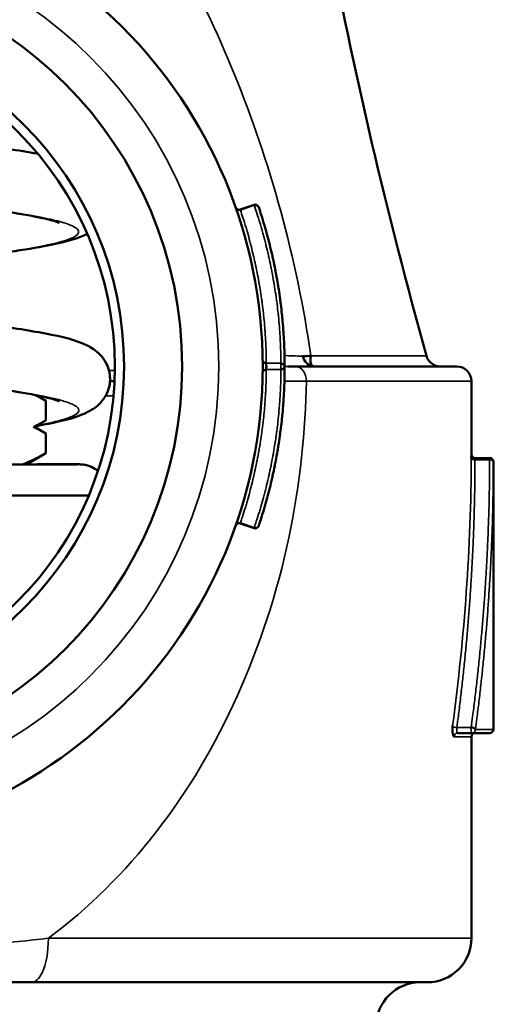
# Model space of a CAD drawing. Units: inches. Extents: x 9 to 475, y 35 to 262.
# Drawn here: x 193 to 194, y 111 to 113 of the extents above; entities that cross this region are included whole.
import ezdxf

# ---------------------------------------------------------------- set-up
doc = ezdxf.new("R2010")
doc.units = ezdxf.units.IN
doc.header["$LTSCALE"] = 25
doc.header["$MEASUREMENT"] = 0
doc.layers.add('Visible (ANSI)', color=7, linetype='Continuous', lineweight=50)
doc.layers.add('Visible Narrow (ANSI)', color=7, linetype='Continuous', lineweight=35)

msp = doc.modelspace()

# ---------------------------------------------------------------- linework, layer by layer
at = {"layer": 'Visible (ANSI)'}
for p, q in [((193.5171, 112.508), (193.536, 112.5145)), ((193.5923, 112.294), (193.5823, 112.294)), ((193.5923, 112.294), (193.8128, 112.294)), ((193.3453, 112.274), (193.3393, 112.274)), ((193.8328, 112.274), (193.8328, 112.1739)), ((193.2385, 112.2548), (193.2518, 112.2471)), ((193.2517, 112.2205), (193.2517, 112.2471)), ((193.2518, 112.2471), (193.2517, 112.2471)), ((193.2518, 112.2205), (193.2518, 112.2471)), ((193.2362, 112.2115), (193.2346, 112.2115)), ((193.2362, 112.2115), (193.2518, 112.2205)), ((193.2362, 112.2115), (193.2518, 112.2025)), ((193.2518, 112.2205), (193.2517, 112.2205)), ((193.2518, 112.2025), (193.2517, 112.2025)), ((193.2517, 112.1758), (193.2517, 112.2025)), ((193.2518, 112.1758), (193.2518, 112.2025)), ((193.2252, 112.1605), (193.2518, 112.1758)), ((193.2518, 112.1758), (193.2517, 112.1758)), ((193.8378, 112.1691), (193.8577, 112.1692)), ((193.8628, 112.1642), (193.8628, 111.799)), ((193.3102, 112.118), (192.4753, 112.118)), ((193.5171, 112.08), (193.536, 112.0735)), ((193.3773, 111.853), (193.3771, 111.853)), ((193.814, 111.794), (193.8334, 111.794)), ((193.8578, 111.794), (193.8334, 111.794)), ((193.8328, 111.789), (193.8328, 111.5141)), ((193.4695, 111.759), (193.4694, 111.759)), ((192.5534, 111.454), (193.2321, 111.454)), ((193.7728, 111.454), (193.2321, 111.454))]:
    msp.add_line(p, q, dxfattribs=at)
for radius in [0.655, 0.545, 0.4657, 0.453]:
    msp.add_circle((192.8928, 112.294), radius, dxfattribs=at)
for centre, radius, start, end in [((200.5128, 114.194), 7, 185.75671, 195.62505), ((193.5155, 112.5128), 0.00501, 200.8825, 288.8006), ((193.5376, 112.5097), 0.00502, 19.2246, 108.0902), ((193.7907, 112.314), 0.02, 195.6251, 270), ((193.8128, 112.274), 0.02, 0, 90), ((193.8378, 112.1741), 0.005, 181.9275, 270.2288), ((193.8578, 112.1642), 0.005, 0, 90.4307), ((193.5376, 112.0782), 0.00502, 251.377, 339.9803), ((193.8378, 111.789), 0.005, 90, 180), ((193.8578, 111.799), 0.005, 270, 0), ((193.7728, 111.514), 0.06, 270, 0.0938), ((193.7628, 111.394), 0.06, 90, 180)]:
    msp.add_arc(centre, radius, start, end, dxfattribs=at)
for points, knots in [([(192.6167, 112.6532), (192.6339, 112.6509), (192.6527, 112.6486), (192.707, 112.6423), (192.7455, 112.6383), (192.826, 112.6303), (192.869, 112.6262), (192.9543, 112.618), (192.9974, 112.6138), (193.0786, 112.6055), (193.1173, 112.6013), (193.1854, 112.5929), (193.2155, 112.5887), (193.2402, 112.5843), (193.2403, 112.5843), (193.2405, 112.5843)], [0.835908, 0.835908, 0.835908, 0.835908, 1.020061, 1.020061, 1.337332, 1.337332, 1.661394, 1.661394, 1.990124, 1.990124, 2.323182, 2.323182, 2.657138, 2.657138, 2.65972, 2.65972, 2.65972, 2.65972]), ([(193.2697, 112.49), (193.2697, 112.49), (193.2682, 112.4907), (193.262, 112.4928), (193.2555, 112.4945), (193.2355, 112.4989), (193.2199, 112.5017), (193.1785, 112.508), (193.1505, 112.5117), (193.0856, 112.5193), (193.0472, 112.5233), (192.9759, 112.5305), (192.943, 112.5336), (192.9102, 112.5368)], [0.225699, 0.225699, 0.225699, 0.225699, 0.323862, 0.323862, 0.482645, 0.482645, 0.709149, 0.709149, 0.999079, 0.999079, 1.3184, 1.3184, 1.570248, 1.570248, 1.570248, 1.570248]), ([(193.5363, 112.5138), (193.5371, 112.5141), (193.5383, 112.5143), (193.5395, 112.5139), (193.5409, 112.5135), (193.542, 112.5123), (193.5424, 112.5113)], [0.0000474, 0.0000474, 0.0000474, 0.0000474, 0.4462248, 0.4462248, 0.4462248, 1, 1, 1, 1]), ([(193.5778, 112.294), (193.5778, 112.2971), (193.5777, 112.3049), (193.5775, 112.3149), (193.577, 112.3263), (193.5765, 112.3355), (193.5757, 112.3469), (193.575, 112.3561), (193.5738, 112.3675), (193.5728, 112.3766), (193.5713, 112.3879), (193.57, 112.397), (193.5682, 112.4083), (193.5666, 112.4174), (193.5644, 112.4286), (193.5626, 112.4376), (193.5601, 112.4488), (193.5579, 112.4577), (193.5551, 112.4688), (193.5527, 112.4777), (193.5494, 112.489), (193.5462, 112.4995), (193.5436, 112.5078), (193.5424, 112.5113)], [0, 0, 0, 0, 0.042674, 0.104863, 0.135955, 0.198133, 0.229221, 0.291396, 0.322485, 0.384664, 0.415756, 0.477947, 0.509046, 0.571236, 0.602327, 0.664504, 0.69559, 0.757761, 0.788846, 0.851019, 0.882107, 0.949042, 1, 1, 1, 1]), ([(193.3081, 112.4748), (193.3049, 112.4733), (193.3019, 112.4719), (193.2835, 112.4649), (193.2658, 112.461), (193.2263, 112.4539), (193.2074, 112.451), (193.1542, 112.4437), (193.1162, 112.4393), (193.0754, 112.4349)], [3.555294, 3.555294, 3.555294, 3.555294, 3.6212655, 3.6212655, 3.9420041, 3.9420041, 4.168622, 4.168622, 4.5172143, 4.5172143, 4.5172143, 4.5172143]), ([(192.5153, 112.4292), (192.5153, 112.4292), (192.5153, 112.4292), (192.5156, 112.4291), (192.5173, 112.4283), (192.5243, 112.4261), (192.5313, 112.4242), (192.5529, 112.4196), (192.5699, 112.4166), (192.6141, 112.41), (192.643, 112.4064), (192.7095, 112.3987), (192.7484, 112.3947), (192.8294, 112.3866), (192.8724, 112.3825), (192.9573, 112.3744), (193.0002, 112.3702), (193.0814, 112.3619), (193.1205, 112.3577), (193.1883, 112.3492), (193.2179, 112.345), (193.267, 112.3361), (193.2856, 112.3321), (193.3075, 112.3231), (193.3129, 112.3205), (193.3218, 112.3139), (193.3249, 112.3111), (193.3304, 112.3046), (193.3328, 112.3012), (193.3375, 112.2914), (193.3393, 112.2845), (193.3394, 112.271), (193.3381, 112.2646), (193.3337, 112.2541), (193.3307, 112.2496), (193.3239, 112.2418), (193.3201, 112.2387), (193.3115, 112.233), (193.3068, 112.2307), (193.2886, 112.2232), (193.274, 112.2197), (193.2499, 112.2148), (193.2443, 112.2138), (193.2384, 112.2128)], [0.223368, 0.223368, 0.223368, 0.223368, 0.232259, 0.232259, 0.331701, 0.331701, 0.494578, 0.494578, 0.735196, 0.735196, 1.027211, 1.027211, 1.347178, 1.347178, 1.67036, 1.67036, 1.997928, 1.997928, 2.333869, 2.333869, 2.667189, 2.667189, 3.01698, 3.01698, 3.130834, 3.130834, 3.189345, 3.189345, 3.235391, 3.235391, 3.304884, 3.304884, 3.368015, 3.368015, 3.427637, 3.427637, 3.498778, 3.498778, 3.599494, 3.599494, 3.883605, 3.883605, 3.963744, 3.963744, 3.963744, 3.963744]), ([(193.6129, 112.3038), (193.6129, 112.3052), (193.6131, 112.3066), (193.6134, 112.3081), (193.6134, 112.3082), (193.6135, 112.3084), (193.6135, 112.3086)], [0.7883129, 0.7883129, 0.7883129, 0.7883129, 0.9767298, 0.9767298, 0.9767298, 1, 1, 1, 1]), ([(193.2702, 112.2465), (193.2702, 112.2465), (193.269, 112.247), (193.2638, 112.2488), (193.2582, 112.2504), (193.2402, 112.2546), (193.2253, 112.2574), (193.1852, 112.2638), (193.1577, 112.2675), (193.0945, 112.275), (193.0576, 112.2789), (192.9856, 112.2862), (192.9503, 112.2896), (192.915, 112.293)], [0.222159, 0.222159, 0.222159, 0.222159, 0.308035, 0.308035, 0.454744, 0.454744, 0.683875, 0.683875, 0.975553, 0.975553, 1.286961, 1.286961, 1.557688, 1.557688, 1.557688, 1.557688]), ([(193.5424, 112.0766), (193.5433, 112.0795), (193.5457, 112.0868), (193.5486, 112.0963), (193.5519, 112.1073), (193.5543, 112.1161), (193.5572, 112.1272), (193.5593, 112.1361), (193.5619, 112.1473), (193.5638, 112.1563), (193.566, 112.1675), (193.5676, 112.1765), (193.5695, 112.1878), (193.5709, 112.1969), (193.5724, 112.2083), (193.5735, 112.2174), (193.5747, 112.2288), (193.5755, 112.2379), (193.5763, 112.2493), (193.5769, 112.2585), (193.5774, 112.2703), (193.5777, 112.2814), (193.5778, 112.2901), (193.5778, 112.294)], [0, 0, 0, 0, 0.041454, 0.103647, 0.13474, 0.196921, 0.22801, 0.290186, 0.321274, 0.383452, 0.414543, 0.47673, 0.507828, 0.57002, 0.601112, 0.66329, 0.694376, 0.756547, 0.787632, 0.849804, 0.880891, 0.947824, 1, 1, 1, 1]), ([(193.5477, 112.3026), (193.5477, 112.3013), (193.549, 112.2991), (193.5516, 112.2983), (193.5527, 112.2983)], [0.0000022, 0.0000022, 0.0000022, 0.0000022, 0.5714973, 1, 1, 1, 1]), ([(193.5527, 112.2897), (193.5516, 112.2897), (193.549, 112.2889), (193.5477, 112.2867), (193.5477, 112.2854)], [0.0000004, 0.0000004, 0.0000004, 0.0000004, 0.4284607, 0.9997414, 0.9997414, 0.9997414, 0.9997414]), ([(192.5153, 112.1858), (192.5153, 112.1858), (192.5153, 112.1858), (192.5157, 112.1856), (192.5173, 112.1849), (192.5243, 112.1827), (192.5312, 112.1808), (192.5527, 112.1763), (192.5697, 112.1735), (192.6145, 112.1678), (192.6448, 112.1652), (192.7114, 112.1619), (192.7485, 112.1611), (192.8265, 112.1603), (192.8686, 112.1604), (192.9528, 112.1606), (192.9958, 112.1606), (193.0751, 112.1606), (193.1126, 112.1606), (193.1801, 112.1605), (193.2104, 112.1605), (193.2563, 112.1605), (193.2732, 112.1605), (193.2876, 112.1605), (193.2906, 112.1605), (193.294, 112.1605), (193.2949, 112.1605), (193.2959, 112.1606), (193.2962, 112.1606), (193.2964, 112.1606), (193.2965, 112.1606), (193.2965, 112.1606)], [0.22181, 0.22181, 0.22181, 0.22181, 0.231324, 0.231324, 0.329478, 0.329478, 0.489529, 0.489529, 0.733104, 0.733104, 1.037032, 1.037032, 1.338458, 1.338458, 1.654033, 1.654033, 1.980119, 1.980119, 2.3011, 2.3011, 2.637408, 2.637408, 2.956197, 2.956197, 3.07195, 3.07195, 3.136748, 3.136748, 3.172868, 3.172868, 3.188089, 3.188089, 3.188089, 3.188089]), ([(193.8328, 112.1736), (193.8328, 112.1736), (193.8328, 112.1727), (193.8327, 112.1708), (193.8327, 112.1703), (193.8327, 112.1697), (193.8327, 112.1691)], [0.4953978, 0.4953978, 0.4953978, 0.4953978, 0.8937987, 0.8937987, 0.8937987, 0.9999664, 0.9999664, 0.9999664, 0.9999664]), ([(193.2253, 112.1605), (193.2306, 112.1605), (193.2357, 112.1605), (193.2616, 112.1606), (193.2774, 112.1606), (193.2917, 112.1606), (193.2948, 112.1606), (193.2966, 112.1606), (193.2968, 112.1606), (193.2971, 112.1606), (193.2972, 112.1606), (193.2977, 112.1606), (193.2978, 112.1606), (193.2982, 112.1605), (193.2984, 112.1605), (193.2987, 112.1605), (193.2988, 112.1605), (193.2992, 112.1605), (193.2994, 112.1605), (193.3006, 112.1604), (193.3017, 112.1603), (193.3048, 112.1599), (193.3068, 112.1594), (193.3122, 112.1578), (193.3155, 112.1564), (193.32, 112.1537), (193.3215, 112.1527), (193.3228, 112.1517)], [0.9026992, 0.9026992, 0.9026992, 0.9026992, 0.974463, 0.974463, 1.2934614, 1.2934614, 1.4600007, 1.4600007, 1.4871365, 1.4871365, 1.5074916, 1.5074916, 1.5138614, 1.5138614, 1.5158257, 1.5158257, 1.5177992, 1.5177992, 1.5197706, 1.5197706, 1.527805, 1.527805, 1.5435146, 1.5435146, 1.5707186, 1.5707186, 1.5836742, 1.5836742, 1.5836742, 1.5836742]), ([(193.5171, 112.08), (193.5166, 112.0801), (193.516, 112.0802), (193.5149, 112.0802), (193.5144, 112.0801), (193.5134, 112.0798), (193.5129, 112.0796), (193.5121, 112.0789), (193.5117, 112.0785), (193.5112, 112.0779), (193.5111, 112.0777), (193.511, 112.0774), (193.5109, 112.0773), (193.5109, 112.0772), (193.5108, 112.0771), (193.5108, 112.0771), (193.5108, 112.077), (193.5108, 112.077), (193.5108, 112.077), (193.5108, 112.077), (193.5108, 112.0769), (193.5108, 112.0769)], [0, 0, 0, 0, 0.00412751, 0.00412751, 0.00817601, 0.00817601, 0.01222735, 0.01222735, 0.01627858, 0.01627858, 0.01796043, 0.01796043, 0.0188154, 0.0188154, 0.01924551, 0.01924551, 0.01946246, 0.01946246, 0.01957295, 0.01957295, 0.01968675, 0.01968675, 0.01968675, 0.01968675]), ([(193.8071, 111.804), (193.8064, 111.7986), (193.8073, 111.7909), (193.8086, 111.7893), (193.8088, 111.7891), (193.8089, 111.789), (193.8091, 111.789)], [0.0000008, 0.0000008, 0.0000008, 0.0000008, 0.8926386, 0.8926386, 0.8926386, 0.9999998, 0.9999998, 0.9999998, 0.9999998]), ([(193.8325, 111.8015), (193.8336, 111.8015), (193.8347, 111.8013), (193.8357, 111.801), (193.8359, 111.8009), (193.836, 111.8009), (193.8361, 111.8008), (193.8366, 111.8006), (193.837, 111.8004), (193.8374, 111.8001), (193.8379, 111.7998), (193.8382, 111.7994), (193.8383, 111.799)], [0.0001466, 0.0001466, 0.0001466, 0.0001466, 0.4285434, 0.4285434, 0.4285434, 0.4823973, 0.4823973, 0.4823973, 0.7142717, 0.7142717, 0.7142717, 0.9997391, 0.9997391, 0.9997391, 0.9997391])]:
    msp.add_open_spline(points, degree=3, knots=knots, dxfattribs=at)
for points in [[(193.5362, 112.5138), (193.5361, 112.5142), (193.536, 112.5144), (193.5361, 112.5143)], [(193.6135, 112.3086), (193.6097, 112.3083), (193.6061, 112.308), (193.6026, 112.3081)], [(193.616, 112.2941), (193.6098, 112.2951), (193.6041, 112.3009), (193.6026, 112.3081)], [(193.5527, 112.2983), (193.5528, 112.2966), (193.5528, 112.2914), (193.5527, 112.2897)], [(193.5778, 112.294), (193.5778, 112.2954), (193.5753, 112.2983), (193.5727, 112.2983)], [(193.5727, 112.2897), (193.5753, 112.2897), (193.5778, 112.2926), (193.5778, 112.294)], [(193.6182, 112.294), (193.6147, 112.294), (193.6127, 112.2982), (193.6129, 112.3038)], [(193.6177, 112.294), (193.6171, 112.294), (193.6166, 112.2941), (193.616, 112.2941)], [(193.5423, 112.0765), (193.5424, 112.0765), (193.5424, 112.0766), (193.5424, 112.0766)]]:
    msp.add_open_spline(points, degree=3, dxfattribs=at)
for points, weights in [([(193.2517, 112.2471), (193.244, 112.2515), (193.2366, 112.2552)], [1, 1.00579025008, 1.00974504793]), ([(193.2346, 112.2115), (193.243, 112.2155), (193.2517, 112.2205)], [1, 1.00119737624, 1]), ([(193.2517, 112.2025), (193.243, 112.2075), (193.2346, 112.2115)], [1, 1.00119737624, 1]), ([(193.2201, 112.1605), (193.2353, 112.1665), (193.2517, 112.1758)], [1.01639658289, 1.01242222965, 1])]:
    msp.add_rational_spline(points, weights, degree=2, dxfattribs=at)
at = {"layer": 'Visible Narrow (ANSI)'}
for p, q in [((193.5173, 112.5074), (193.5171, 112.508)), ((193.5173, 112.5074), (193.5362, 112.5138)), ((193.7714, 112.3086), (193.6135, 112.3086)), ((193.5491, 112.2997), (193.5491, 112.2997)), ((193.5727, 112.2983), (193.5527, 112.2983)), ((193.5708, 112.2983), (193.5708, 112.2983)), ((193.5727, 112.2968), (193.5727, 112.2968)), ((193.3457, 112.2886), (193.3378, 112.2886)), ((193.5527, 112.2897), (193.5727, 112.2897)), ((193.5581, 112.2897), (193.5581, 112.2897)), ((193.8328, 112.274), (193.6075, 112.274)), ((193.344, 112.254), (193.3333, 112.254)), ((193.8377, 112.1666), (193.8577, 112.1668)), ((193.8577, 112.1668), (193.8577, 112.1692)), ((193.5362, 112.0742), (193.5173, 112.0806)), ((193.8325, 111.8015), (193.813, 111.8015)), ((193.8383, 111.799), (193.8628, 111.799)), ((193.8328, 111.789), (193.8091, 111.789))]:
    msp.add_line(p, q, dxfattribs=at)
msp.add_circle((192.8928, 112.294), 0.595, dxfattribs=at)
for centre, major_axis, ratio, start_param, end_param in [((193.5159, 112.5115), (-0.00473, -0.00165), 0.863766, 0.000912, 1.564032), ((193.5728, 112.294), (0, 0.005), 0.011119, 0.540942, 2.600652), ((193.5923, 112.274), (0, 0.02), 0.760319, 4.712389, 6.283185), ((193.5667, 112.2865), (-0.019, 0.0002), 0.927364, 0.000002, 0.042659), ((193.5667, 112.2865), (-0.019, 0.0002), 0.927364, 0.048576, 0.049297), ((193.5159, 112.0765), (-0.00473, 0.00165), 0.863766, 4.719164, 6.282208), ((193.812, 111.804), (-0.00496, 0.00067), 0.489327, 0.270035, 1.834849), ((193.814, 111.789), (0.0001, 0.005), 0.973816, 0.018952, 1.589783), ((193.814, 111.799), (0, -0.005), 0.22745, 4.185231, 6.283235), ((193.8334, 111.799), (0, -0.005), 0.227439, 4.176081, 6.283265), ((192.8928, 111.5141), (0.94, 0), 0.000035, 0, 1.174979)]:
    msp.add_ellipse(centre, major_axis=major_axis, ratio=ratio, start_param=start_param, end_param=end_param, dxfattribs=at)
for points, knots in [([(193.6135, 112.3086), (193.604, 112.3741), (193.5902, 112.4409), (193.5725, 112.5057), (193.5548, 112.5706), (193.5329, 112.6345), (193.509, 112.6932), (193.461, 112.8104), (193.406, 112.9082), (193.3441, 112.9928), (193.2821, 113.0774), (193.213, 113.1481), (193.137, 113.1989), (193.0609, 113.2496), (192.9768, 113.2793), (192.8927, 113.2794), (192.8086, 113.2794), (192.7245, 113.25), (192.6484, 113.1992), (192.5723, 113.1484), (192.5034, 113.0777), (192.4414, 112.9931), (192.3795, 112.9084), (192.3245, 112.8106), (192.2766, 112.6933), (192.2526, 112.6346), (192.2308, 112.5707), (192.213, 112.5058), (192.1953, 112.4409), (192.1815, 112.3741), (192.172, 112.3086)], [0, 0, 0, 0, 0.0625, 0.0625, 0.0625, 0.125, 0.125, 0.125, 0.25, 0.25, 0.25, 0.375, 0.375, 0.375, 0.5, 0.5, 0.5, 0.625, 0.625, 0.625, 0.75, 0.75, 0.75, 0.875, 0.875, 0.875, 0.9375, 0.9375, 0.9375, 1, 1, 1, 1]), ([(193.0753, 112.435), (193.1131, 112.439), (193.1478, 112.4431), (193.1779, 112.4472), (193.2034, 112.4506), (193.2255, 112.454), (193.2434, 112.4575), (193.2471, 112.4582), (193.2507, 112.4589), (193.2541, 112.4597), (193.2735, 112.4638), (193.2866, 112.468), (193.2926, 112.4721), (193.2969, 112.4751), (193.2977, 112.478), (193.2952, 112.4809), (193.2941, 112.4821), (193.2924, 112.4834), (193.2901, 112.4846), (193.2863, 112.4867), (193.2807, 112.4888), (193.2735, 112.4909), (193.2663, 112.493), (193.2573, 112.4951), (193.2467, 112.4971), (193.2346, 112.4996), (193.2203, 112.502), (193.2042, 112.5044), (193.1925, 112.5061), (193.1799, 112.5079), (193.1665, 112.5096), (193.1346, 112.5138), (193.0979, 112.518), (193.0582, 112.5221), (193.0396, 112.5241), (193.0204, 112.526), (193.0007, 112.528), (192.9785, 112.5302), (192.9557, 112.5324), (192.9328, 112.5346), (192.9253, 112.5354), (192.9177, 112.5361), (192.9102, 112.5368)], [0.2349552, 0.2349552, 0.2349552, 0.2349552, 0.24309233, 0.24309233, 0.24309233, 0.25, 0.25, 0.25, 0.25144714, 0.25144714, 0.25144714, 0.2597939, 0.2597939, 0.2597939, 0.265625, 0.265625, 0.265625, 0.26811986, 0.26811986, 0.26811986, 0.27228631, 0.27228631, 0.27228631, 0.27644729, 0.27644729, 0.27644729, 0.28125, 0.28125, 0.28125, 0.28473026, 0.28473026, 0.28473026, 0.29299591, 0.29299591, 0.29299591, 0.296875, 0.296875, 0.296875, 0.30125197, 0.30125197, 0.30125197, 0.30268676, 0.30268676, 0.30268676, 0.30268676]), ([(193.5527, 112.2983), (193.5527, 112.3013), (193.5526, 112.3087), (193.5523, 112.3183), (193.5518, 112.3293), (193.5513, 112.3381), (193.5505, 112.3491), (193.5497, 112.3579), (193.5485, 112.3689), (193.5474, 112.3777), (193.5459, 112.3886), (193.5446, 112.3974), (193.5428, 112.4083), (193.5412, 112.4169), (193.5391, 112.4278), (193.5372, 112.4364), (193.5347, 112.4472), (193.5326, 112.4558), (193.5298, 112.4664), (193.5275, 112.475), (193.5243, 112.4859), (193.5211, 112.496), (193.5185, 112.5039), (193.5173, 112.5074)], [0, 0, 0, 0, 0.0419501, 0.1041761, 0.135286, 0.1975016, 0.2286081, 0.2908206, 0.3219274, 0.384144, 0.4152545, 0.4774823, 0.5085993, 0.5708258, 0.6019354, 0.6641492, 0.6952542, 0.7574624, 0.7885664, 0.8507762, 0.8818828, 0.9488579, 1, 1, 1, 1]), ([(193.5363, 112.5138), (193.5374, 112.5103), (193.5402, 112.5021), (193.5434, 112.4917), (193.5467, 112.4804), (193.5491, 112.4717), (193.552, 112.4607), (193.5542, 112.4518), (193.5568, 112.4407), (193.5587, 112.4318), (193.5609, 112.4207), (193.5625, 112.4117), (193.5644, 112.4005), (193.5657, 112.3915), (193.5673, 112.3802), (193.5684, 112.3712), (193.5696, 112.3599), (193.5704, 112.3508), (193.5712, 112.3395), (193.5718, 112.3304), (193.5723, 112.319), (193.5726, 112.3091), (193.5727, 112.3014), (193.5727, 112.2983)], [0, 0, 0, 0, 0.0509578, 0.1178932, 0.1489812, 0.2111536, 0.2422389, 0.3044097, 0.335496, 0.3976726, 0.4287637, 0.4909536, 0.5220526, 0.5842437, 0.6153359, 0.6775154, 0.7086036, 0.7707788, 0.8018668, 0.8640453, 0.8951368, 0.9573261, 0.9999968, 0.9999968, 0.9999968, 0.9999968]), ([(193.2396, 112.2135), (193.2549, 112.2163), (193.2676, 112.2192), (193.277, 112.2221), (193.2887, 112.2258), (193.2954, 112.2294), (193.2967, 112.233), (193.2968, 112.2336), (193.2969, 112.2341), (193.2969, 112.2346), (193.2967, 112.2367), (193.2947, 112.2388), (193.291, 112.2409), (193.2873, 112.243), (193.2818, 112.2451), (193.2747, 112.2472), (193.2604, 112.2513), (193.2396, 112.2555), (193.2132, 112.2597), (193.1869, 112.2638), (193.1549, 112.268), (193.1188, 112.2722), (193.1181, 112.2722), (193.1174, 112.2723), (193.1167, 112.2724), (193.0817, 112.2764), (193.0427, 112.2805), (193.0008, 112.2847), (192.9747, 112.2873), (192.9476, 112.2899), (192.9198, 112.2926), (192.9182, 112.2927), (192.9166, 112.2929), (192.915, 112.293)], [0.07842025, 0.07842025, 0.07842025, 0.07842025, 0.08524645, 0.08524645, 0.08524645, 0.09375, 0.09375, 0.09375, 0.09498815, 0.09498815, 0.09498815, 0.09990356, 0.09990356, 0.09990356, 0.1048588, 0.1048588, 0.1048588, 0.11481706, 0.11481706, 0.11481706, 0.12480551, 0.12480551, 0.12480551, 0.125, 0.125, 0.125, 0.13463647, 0.13463647, 0.13463647, 0.140625, 0.140625, 0.140625, 0.14096538, 0.14096538, 0.14096538, 0.14096538]), ([(193.5173, 112.0806), (193.5183, 112.0834), (193.5206, 112.0904), (193.5235, 112.0995), (193.5266, 112.1101), (193.529, 112.1186), (193.5319, 112.1293), (193.534, 112.1378), (193.5366, 112.1486), (193.5384, 112.1572), (193.5406, 112.1681), (193.5423, 112.1767), (193.5441, 112.1876), (193.5455, 112.1963), (193.547, 112.2073), (193.5482, 112.216), (193.5494, 112.227), (193.5502, 112.2358), (193.5511, 112.2468), (193.5517, 112.2556), (193.5522, 112.267), (193.5526, 112.2776), (193.5527, 112.286), (193.5527, 112.2897)], [0, 0, 0, 0, 0.041632, 0.103862, 0.134974, 0.197192, 0.228299, 0.290512, 0.321618, 0.383833, 0.414943, 0.477167, 0.508283, 0.570512, 0.601622, 0.663837, 0.694942, 0.75715, 0.788254, 0.850463, 0.881569, 0.948542, 1, 1, 1, 1]), ([(193.5727, 112.2897), (193.5727, 112.2859), (193.5726, 112.2772), (193.5722, 112.2662), (193.5716, 112.2545), (193.571, 112.2454), (193.5701, 112.2341), (193.5693, 112.225), (193.568, 112.2137), (193.5669, 112.2047), (193.5653, 112.1934), (193.5639, 112.1844), (193.562, 112.1732), (193.5603, 112.1642), (193.558, 112.1531), (193.5561, 112.1442), (193.5535, 112.1331), (193.5513, 112.1243), (193.5483, 112.1133), (193.5458, 112.1045), (193.5426, 112.0936), (193.5396, 112.0842), (193.5372, 112.077), (193.5362, 112.0741)], [0.0000032, 0.0000032, 0.0000032, 0.0000032, 0.0521757, 0.119109, 0.1501963, 0.2123678, 0.2434529, 0.3056238, 0.3367104, 0.3988881, 0.42998, 0.4921719, 0.5232696, 0.5854574, 0.6165483, 0.6787263, 0.7098142, 0.77199, 0.8030786, 0.8652595, 0.8963527, 0.9585463, 1, 1, 1, 1]), ([(193.2552, 111.5141), (193.3649, 111.5958), (193.4526, 111.7098), (193.5134, 111.8452), (193.5438, 111.9129), (193.5677, 111.9862), (193.5834, 112.0601), (193.599, 112.134), (193.6063, 112.2081), (193.6075, 112.274)], [0.0000005, 0.0000005, 0.0000005, 0.0000005, 0.5, 0.5, 0.5, 0.75, 0.75, 0.75, 1, 1, 1, 1]), ([(193.813, 111.8015), (193.8137, 111.8066), (193.8153, 111.8192), (193.8173, 111.8356), (193.8195, 111.8546), (193.8212, 111.8697), (193.8232, 111.8886), (193.8247, 111.9038), (193.8265, 111.9227), (193.8278, 111.9379), (193.8293, 111.9568), (193.8305, 111.9719), (193.8318, 111.9909), (193.8327, 112.006), (193.8338, 112.0249), (193.8346, 112.0401), (193.8354, 112.059), (193.836, 112.0741), (193.8366, 112.0931), (193.837, 112.1082), (193.8374, 112.1277), (193.8376, 112.1459), (193.8377, 112.1603), (193.8377, 112.1666)], [0, 0, 0, 0, 0.04164, 0.103863, 0.134973, 0.197192, 0.2283, 0.290516, 0.321625, 0.383843, 0.414953, 0.477176, 0.50829, 0.570518, 0.60163, 0.663852, 0.694962, 0.757181, 0.78829, 0.850509, 0.881619, 0.948599, 1, 1, 1, 1]), ([(193.8577, 112.1668), (193.8577, 112.1604), (193.8576, 112.146), (193.8574, 112.1277), (193.857, 112.1082), (193.8566, 112.0931), (193.8559, 112.0741), (193.8553, 112.059), (193.8545, 112.0401), (193.8537, 112.0249), (193.8526, 112.006), (193.8516, 111.9909), (193.8503, 111.9719), (193.8491, 111.9568), (193.8476, 111.9379), (193.8462, 111.9227), (193.8444, 111.9038), (193.8429, 111.8886), (193.8409, 111.8697), (193.8392, 111.8546), (193.8369, 111.8356), (193.8348, 111.8192), (193.8332, 111.8066), (193.8325, 111.8015)], [0, 0, 0, 0, 0.0519078, 0.1188595, 0.1499567, 0.2121496, 0.2432457, 0.3054382, 0.3365349, 0.3987305, 0.4298297, 0.4920317, 0.5231323, 0.5853296, 0.6164266, 0.6786185, 0.7097138, 0.7719039, 0.8029992, 0.8651912, 0.8962882, 0.9584856, 1, 1, 1, 1]), ([(193.8377, 112.1666), (193.8366, 112.1666), (193.834, 112.167), (193.8327, 112.1683), (193.8327, 112.1691)], [0, 0, 0, 0, 0.4284607, 0.9998751, 0.9998751, 0.9998751, 0.9998751]), ([(193.8383, 111.799), (193.839, 111.804), (193.8406, 111.8167), (193.8427, 111.8331), (193.8449, 111.852), (193.8466, 111.8672), (193.8486, 111.8861), (193.8501, 111.9012), (193.8518, 111.9202), (193.8532, 111.9353), (193.8547, 111.9542), (193.8558, 111.9694), (193.8571, 111.9883), (193.858, 112.0034), (193.8591, 112.0224), (193.8598, 112.0375), (193.8606, 112.0564), (193.8612, 112.0716), (193.8618, 112.0905), (193.8621, 112.1057), (193.8625, 112.1252), (193.8627, 112.1434), (193.8628, 112.1579), (193.8628, 112.1642)], [0, 0, 0, 0, 0.0415144, 0.1037118, 0.1348088, 0.1970008, 0.2280961, 0.2902862, 0.3213815, 0.3835734, 0.4146704, 0.4768677, 0.5079683, 0.5701703, 0.6012695, 0.6634651, 0.6945618, 0.7567543, 0.7878504, 0.8500433, 0.8811405, 0.9480922, 1, 1, 1, 1]), ([(193.8628, 112.1642), (193.8628, 112.165), (193.862, 112.1657), (193.8609, 112.1662), (193.86, 112.1666), (193.8589, 112.1668), (193.8577, 112.1668)], [0.0000006, 0.0000006, 0.0000006, 0.0000006, 0.5714975, 0.5714975, 0.5714975, 1, 1, 1, 1]), ([(193.5362, 112.0741), (193.5373, 112.0737), (193.5385, 112.0737), (193.5395, 112.074), (193.5402, 112.0742), (193.5409, 112.0745), (193.5414, 112.075), (193.5418, 112.0754), (193.5421, 112.0759), (193.5423, 112.0765)], [0.0001474, 0.0001474, 0.0001474, 0.0001474, 0.4285432, 0.4285432, 0.4285432, 0.7142716, 0.7142716, 0.7142716, 0.9732614, 0.9732614, 0.9732614, 0.9732614]), ([(193.8383, 111.799), (193.8383, 111.7988), (193.8383, 111.7986), (193.8383, 111.7984), (193.8382, 111.7978), (193.838, 111.7972), (193.8378, 111.7967), (193.8374, 111.7959), (193.8368, 111.7953), (193.8361, 111.7948), (193.8353, 111.7943), (193.8344, 111.794), (193.8334, 111.794)], [0, 0, 0, 0, 0.085515, 0.085515, 0.085515, 0.302331, 0.302331, 0.302331, 0.636661, 0.636661, 0.636661, 1, 1, 1, 1]), ([(193.2552, 111.5141), (193.201, 111.5081), (193.1449, 111.5022), (193.0843, 111.4975), (193.0699, 111.4964), (193.0553, 111.4953), (193.0404, 111.4944), (193.0082, 111.4924), (192.9751, 111.491), (192.9414, 111.4903), (192.9253, 111.4899), (192.9091, 111.4898), (192.8928, 111.4898), (192.8422, 111.4898), (192.7921, 111.4915), (192.7444, 111.4945), (192.7297, 111.4954), (192.7153, 111.4964), (192.7011, 111.4975), (192.6408, 111.5022), (192.5845, 111.5081), (192.5303, 111.5141)], [0, 0, 0, 0, 0.25, 0.25, 0.25, 0.3094413, 0.3094413, 0.3094413, 0.438381, 0.438381, 0.438381, 0.5, 0.5, 0.5, 0.6911497, 0.6911497, 0.6911497, 0.75, 0.75, 0.75, 1, 1, 1, 1]), ([(193.2321, 111.454), (193.2373, 111.454), (193.2425, 111.4587), (193.2465, 111.4671), (193.2519, 111.4783), (193.2552, 111.4961), (193.2552, 111.5141)], [0, 0, 0, 0, 0.427941, 0.427941, 0.427941, 1, 1, 1, 1])]:
    msp.add_open_spline(points, degree=3, knots=knots, dxfattribs=at)
for points in [[(193.6026, 112.3081), (193.593, 112.3083), (193.5847, 112.3086), (193.5776, 112.3089)], [(193.5479, 112.2914), (193.5478, 112.2899), (193.5477, 112.2883), (193.5477, 112.2867)], [(193.5778, 112.2946), (193.5792, 112.2942), (193.5808, 112.294), (193.5823, 112.294)], [(193.5778, 112.2939), (193.5792, 112.294), (193.5807, 112.294), (193.5823, 112.294)], [(193.5775, 112.2738), (193.5859, 112.2739), (193.5959, 112.2739), (193.6075, 112.274)], [(193.8327, 112.1691), (193.8321, 112.0474), (193.8235, 111.9257), (193.8071, 111.804)], [(193.8377, 112.1666), (193.8378, 112.1681), (193.8378, 112.1688), (193.8378, 112.1688)], [(193.536, 112.0735), (193.536, 112.0735), (193.5361, 112.0736), (193.5362, 112.0741)]]:
    msp.add_open_spline(points, degree=3, dxfattribs=at)

doc.saveas('drawing.dxf')
